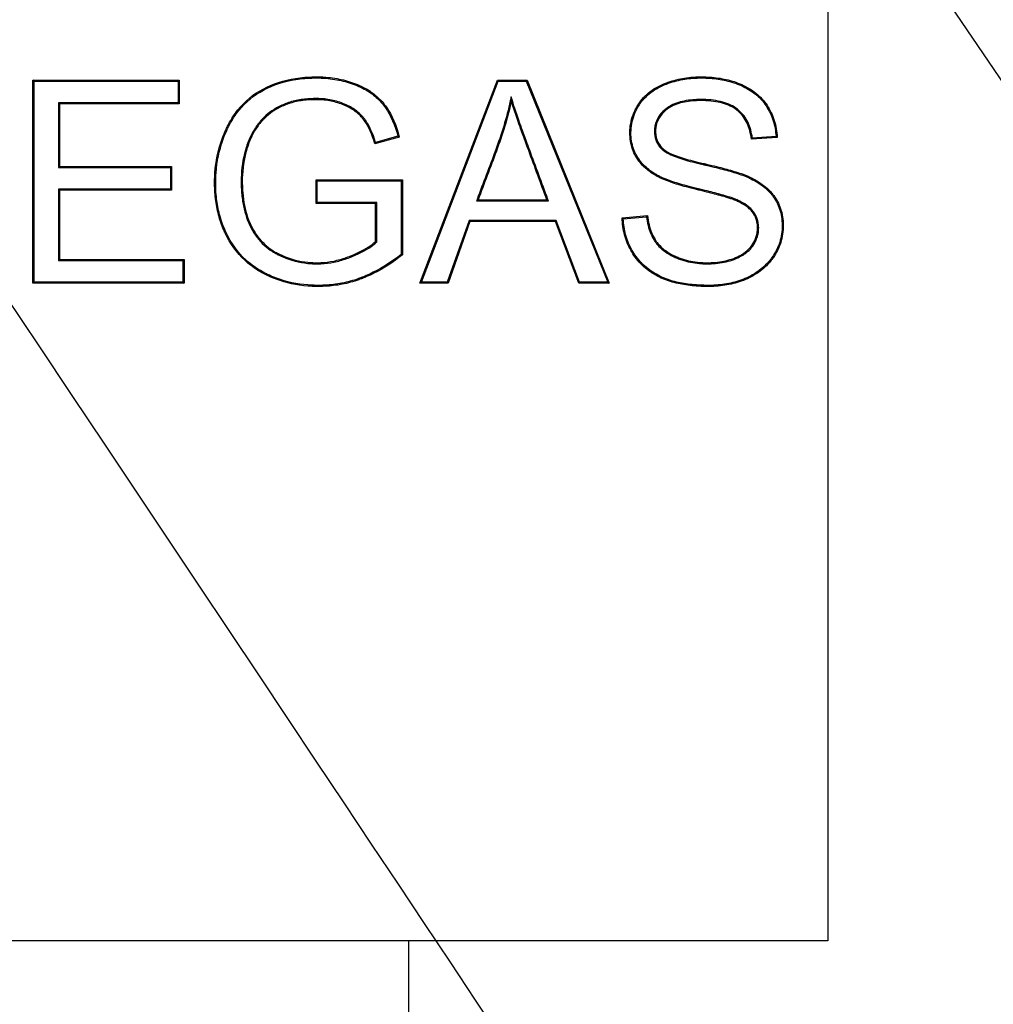
# Model space of a CAD drawing. Units: millimetres. Extents: x 0 to 291, y 0 to 204.
# Drawn here: x 112 to 121, y 73 to 81 of the extents above; entities that cross this region are included whole.
import ezdxf
from ezdxf.enums import TextEntityAlignment as Align

# ---------------------------------------------------------------- set-up
doc = ezdxf.new("R2010")
doc.units = ezdxf.units.MM
for name, color, linetype in [('C-42P', 7, 'Continuous'), ('DIBUJO', 7, 'Continuous'), ('Predeterminado', 7, 'Continuous')]:
    doc.layers.add(name, color=color, linetype=linetype)
doc.styles.add('SEACAD_Arial', font='arial.ttf')
doc.dimstyles.new('ISO', dxfattribs={"dimtxt": 3.125, "dimasz": 3.125, "dimexe": 1.5625, "dimexo": 0, "dimgap": 0.78125, "dimtad": 0, "dimlfac": 5.555556, "dimtxsty": 'SEACAD_Arial', "dimblk1": '_SE_FILLED', "dimblk2": '_SE_FILLED', "dimsah": 1, "dimcen": 1.5625, "dimadec": 1, "dimazin": 0, "dimtfac": 0.5, "dimtmove": 0, "dimatfit": 3, "dimfxl": 1, "dimarcsym": 0})

# ---------------------------------------------------------------- blocks, each defined once
blk = doc.blocks.new('SE1')
at = {"layer": 'C-42P', "color": 7, "linetype": 'Continuous'}
for p, q in [((119.232, 83.9502), (119.232, 73.1502)), ((112.419, 80.5287), (112.4095, 80.5381)), ((112.4095, 78.7961), (112.4095, 80.5381)), ((112.4095, 80.5381), (113.6656, 80.5381)), ((112.419, 78.8055), (112.419, 80.5287)), ((112.419, 80.5287), (113.6562, 80.5287)), ((113.6562, 80.5287), (113.6656, 80.5381)), ((113.6562, 80.5287), (113.6562, 80.3434)), ((113.6656, 80.5381), (113.6656, 80.334)), ((115.73, 78.7961), (116.3957, 80.5381)), ((115.7437, 78.8055), (116.4022, 80.5287)), ((116.4022, 80.5287), (116.3957, 80.5381)), ((116.3957, 80.5381), (116.6497, 80.5381)), ((116.4022, 80.5287), (116.6434, 80.5287)), ((116.6434, 80.5287), (116.6497, 80.5381)), ((116.6434, 80.5287), (117.3421, 78.8055)), ((116.6497, 80.5381), (117.356, 78.7961)), ((116.5137, 80.3961), (116.5152, 80.3583)), ((113.6562, 80.3434), (112.6286, 80.3434)), ((112.6286, 80.3434), (112.638, 80.334)), ((112.6286, 80.3434), (112.6286, 79.7887)), ((113.6656, 80.334), (112.638, 80.334)), ((112.638, 80.334), (112.638, 79.7982)), ((113.6562, 80.3434), (113.6656, 80.334)), ((115.5537, 80.0498), (115.3426, 79.993)), ((115.3491, 80.0045), (115.3426, 79.993)), ((115.5422, 80.0565), (115.3491, 80.0045)), ((115.5422, 80.0565), (115.5537, 80.0498)), ((118.7965, 80.0475), (118.575, 80.0313)), ((118.5833, 80.0413), (118.575, 80.0313)), ((118.7866, 80.0562), (118.5833, 80.0413)), ((118.7866, 80.0562), (118.7965, 80.0475)), ((112.6286, 79.7887), (112.638, 79.7982)), ((112.6286, 79.7887), (113.59, 79.7887)), ((112.638, 79.7982), (113.5995, 79.7982)), ((113.59, 79.7887), (113.5995, 79.7982)), ((113.59, 79.7887), (113.59, 79.6023)), ((113.5995, 79.7982), (113.5995, 79.5929)), ((114.8487, 79.6739), (114.8393, 79.6833)), ((114.8393, 79.4792), (114.8393, 79.6833)), ((114.8393, 79.6833), (115.5804, 79.6833)), ((114.8487, 79.4886), (114.8487, 79.6739)), ((114.8487, 79.6739), (115.571, 79.6739)), ((115.571, 79.6739), (115.5804, 79.6833)), ((115.571, 79.6739), (115.571, 79.0431)), ((115.5804, 79.6833), (115.5804, 79.0385)), ((113.59, 79.6023), (112.6286, 79.6023)), ((112.6286, 79.6023), (112.638, 79.5929)), ((112.6286, 79.6023), (112.6286, 78.9908)), ((113.5995, 79.5929), (112.638, 79.5929)), ((112.638, 79.5929), (112.638, 79.0002)), ((113.59, 79.6023), (113.5995, 79.5929)), ((114.8487, 79.4886), (114.8393, 79.4792)), ((115.3508, 79.4792), (114.8393, 79.4792)), ((115.3602, 79.4886), (114.8487, 79.4886)), ((115.3602, 79.4886), (115.3508, 79.4792)), ((115.3508, 79.1533), (115.3508, 79.4792)), ((115.3602, 79.1491), (115.3602, 79.4886)), ((116.2163, 79.5023), (116.2299, 79.5117)), ((116.2163, 79.5023), (116.8338, 79.5023)), ((116.2299, 79.5117), (116.8202, 79.5117)), ((116.8338, 79.5023), (116.8202, 79.5117)), ((116.1536, 79.3332), (115.9658, 78.8055)), ((116.1603, 79.3238), (115.9724, 78.7961)), ((116.901, 79.3332), (116.1536, 79.3332)), ((116.1536, 79.3332), (116.1603, 79.3238)), ((116.8944, 79.3238), (116.1603, 79.3238)), ((116.901, 79.3332), (116.8944, 79.3238)), ((117.0939, 78.7961), (116.8944, 79.3238)), ((117.1004, 78.8055), (116.901, 79.3332)), ((117.4662, 79.3563), (117.6831, 79.376)), ((117.476, 79.3477), (117.4662, 79.3563)), ((117.476, 79.3477), (117.6749, 79.3658)), ((117.6749, 79.3658), (117.6831, 79.376)), ((115.3602, 79.1491), (115.3508, 79.1533)), ((115.571, 79.0431), (115.5804, 79.0385)), ((112.6286, 78.9908), (112.638, 79.0002)), ((112.6286, 78.9908), (113.6967, 78.9908)), ((112.638, 79.0002), (113.7062, 79.0002)), ((113.6967, 78.9908), (113.7062, 79.0002)), ((113.6967, 78.9908), (113.6967, 78.8055)), ((113.7062, 79.0002), (113.7062, 78.7961)), ((112.419, 78.8055), (112.4095, 78.7961)), ((113.7062, 78.7961), (112.4095, 78.7961)), ((113.6967, 78.8055), (112.419, 78.8055)), ((113.6967, 78.8055), (113.7062, 78.7961)), ((115.7437, 78.8055), (115.73, 78.7961)), ((115.9724, 78.7961), (115.73, 78.7961)), ((115.9658, 78.8055), (115.7437, 78.8055)), ((115.9658, 78.8055), (115.9724, 78.7961)), ((117.1004, 78.8055), (117.0939, 78.7961)), ((117.356, 78.7961), (117.0939, 78.7961)), ((117.3421, 78.8055), (117.1004, 78.8055)), ((117.3421, 78.8055), (117.356, 78.7961)), ((119.232, 73.1502), (91.332, 73.1502)), ((115.632, 73.1502), (115.632, 64.1502))]:
    blk.add_line(p, q, dxfattribs=at)
for points, knots in [([(115.5804, 79.0385), (115.5002, 78.9747), (115.4183, 78.9224), (115.3142, 78.8704), (115.2933, 78.8607), (115.2618, 78.8471), (115.2513, 78.8428), (115.2382, 78.8375), (115.2355, 78.8365), (115.2303, 78.8344), (115.2273, 78.8333), (115.2185, 78.8299), (115.2126, 78.8277), (115.1594, 78.8087), (115.1115, 78.7956), (115.0146, 78.7768), (114.9656, 78.771), (114.8917, 78.7673), (114.8668, 78.7669), (114.8176, 78.7676), (114.7933, 78.7686), (114.6736, 78.7779), (114.5832, 78.7973), (114.4765, 78.8369), (114.4555, 78.8456), (114.4245, 78.8597), (114.4142, 78.8647), (114.3989, 78.8723), (114.3941, 78.8748), (114.3831, 78.8806), (114.3777, 78.8835), (114.3294, 78.9104), (114.2899, 78.9377), (114.1814, 79.0294), (114.1225, 79.1038), (114.074, 79.1958), (114.0714, 79.2008), (114.0663, 79.211), (114.0638, 79.2161), (114.0564, 79.2316), (114.0517, 79.242), (114.0381, 79.2735), (114.0298, 79.2948), (114.0074, 79.3599), (113.9956, 79.4047), (113.9782, 79.4972), (113.9726, 79.5449), (113.9687, 79.6185), (113.9681, 79.6436), (113.9685, 79.6938), (113.9695, 79.7187), (113.9785, 79.8417), (113.9983, 79.9361), (114.0386, 80.0493), (114.0474, 80.0717), (114.0618, 80.105), (114.0668, 80.116), (114.0772, 80.138), (114.0829, 80.1496), (114.1122, 80.2054), (114.1388, 80.2463), (114.2282, 80.3578), (114.3003, 80.4173), (114.469, 80.5072), (114.5625, 80.5377), (114.7147, 80.5618), (114.7675, 80.5662), (114.8358, 80.5672), (114.8496, 80.5672), (114.8768, 80.5666), (114.8903, 80.5661), (114.9302, 80.5638), (114.9562, 80.5613), (115.0324, 80.5508), (115.0809, 80.54), (115.1503, 80.5181), (115.173, 80.5098), (115.2166, 80.4915), (115.2374, 80.4816), (115.2963, 80.4496), (115.3313, 80.4252), (115.3777, 80.384), (115.3921, 80.3695), (115.419, 80.3389), (115.4314, 80.3229), (115.4906, 80.2372), (115.5275, 80.1519), (115.5537, 80.0498)], [0, 0, 0, 0, 0.0625, 0.0625, 0.078125, 0.078125, 0.085938, 0.085938, 0.087891, 0.087891, 0.089844, 0.089844, 0.09375, 0.09375, 0.125, 0.125, 0.15625, 0.15625, 0.171875, 0.171875, 0.1875, 0.1875, 0.25, 0.25, 0.265625, 0.265625, 0.273437, 0.273437, 0.277344, 0.277344, 0.28125, 0.28125, 0.3125, 0.3125, 0.375, 0.375, 0.378906, 0.378906, 0.382812, 0.382812, 0.390625, 0.390625, 0.40625, 0.40625, 0.4375, 0.4375, 0.46875, 0.46875, 0.484375, 0.484375, 0.5, 0.5, 0.5625, 0.5625, 0.578125, 0.578125, 0.585938, 0.585938, 0.59375, 0.59375, 0.625, 0.625, 0.6875, 0.6875, 0.75, 0.75, 0.78125, 0.78125, 0.789063, 0.789063, 0.796875, 0.796875, 0.8125, 0.8125, 0.84375, 0.84375, 0.859375, 0.859375, 0.875, 0.875, 0.90625, 0.90625, 0.921875, 0.921875, 0.9375, 0.9375, 1, 1, 1, 1]), ([(117.6831, 79.376), (117.6897, 79.3206), (117.7016, 79.2721), (117.7274, 79.2083), (117.7373, 79.1885), (117.7543, 79.161), (117.7603, 79.1522), (117.7737, 79.1349), (117.7809, 79.1264), (117.8045, 79.1016), (117.8225, 79.0861), (117.8627, 79.0577), (117.8848, 79.0449), (117.9198, 79.0279), (117.9318, 79.0225), (117.956, 79.0128), (117.9681, 79.0083), (118.0047, 78.9962), (118.0294, 78.9898), (118.0795, 78.9798), (118.1049, 78.9762), (118.1436, 78.9729), (118.1566, 78.9721), (118.1829, 78.9712), (118.1963, 78.9711), (118.2621, 78.9721), (118.311, 78.9775), (118.38, 78.9937), (118.4022, 79.0004), (118.4454, 79.017), (118.4658, 79.0264), (118.5224, 79.0586), (118.5545, 79.0851), (118.5919, 79.1366), (118.6033, 79.1563), (118.6203, 79.2004), (118.626, 79.2247), (118.6286, 79.2634), (118.6285, 79.2767), (118.6264, 79.3026), (118.6244, 79.3151), (118.6153, 79.3513), (118.6053, 79.3737), (118.5854, 79.4038), (118.578, 79.4133), (118.5616, 79.4311), (118.5526, 79.4394), (118.5238, 79.4626), (118.5024, 79.4757), (118.4704, 79.4922), (118.4598, 79.4971), (118.4446, 79.5038), (118.4396, 79.5059), (118.4323, 79.5088), (118.43, 79.5097), (118.4253, 79.5116), (118.423, 79.5124), (118.4116, 79.5167), (118.4012, 79.5203), (118.3797, 79.5272), (118.3685, 79.5306), (118.3461, 79.5373), (118.3349, 79.5405), (118.3128, 79.5466), (118.302, 79.5496), (118.2698, 79.5582), (118.249, 79.5637), (118.2049, 79.5749), (118.1814, 79.5807), (118.1457, 79.5895), (118.1382, 79.5913), (118.1264, 79.5941), (118.1223, 79.5951), (118.114, 79.5971), (118.1097, 79.5981), (118.0887, 79.6032), (118.0732, 79.607), (118.0297, 79.6182), (118.0045, 79.625), (117.9576, 79.6385), (117.936, 79.6451), (117.8942, 79.6586), (117.8739, 79.6657), (117.8341, 79.6808), (117.8144, 79.6889), (117.7863, 79.7023), (117.7774, 79.7069), (117.7595, 79.7167), (117.7506, 79.7218), (117.724, 79.7381), (117.7065, 79.75), (117.6562, 79.7892), (117.6255, 79.8202), (117.5881, 79.8751), (117.5771, 79.8947), (117.5585, 79.9357), (117.5508, 79.9573), (117.5394, 80.0027), (117.5355, 80.0265), (117.5318, 80.0762), (117.5319, 80.1025), (117.5388, 80.1791), (117.5524, 80.2287), (117.5801, 80.2874), (117.5862, 80.299), (117.5994, 80.3218), (117.6065, 80.3331), (117.6292, 80.3656), (117.646, 80.3855), (117.7007, 80.4396), (117.7433, 80.4684), (117.8122, 80.5022), (117.8362, 80.5119), (117.8835, 80.5286), (117.9071, 80.5357), (117.9781, 80.5535), (118.0254, 80.5609), (118.086, 80.5654), (118.0982, 80.5661), (118.1227, 80.567), (118.1352, 80.5671), (118.1724, 80.567), (118.1967, 80.5662), (118.2682, 80.5612), (118.3141, 80.5547), (118.3818, 80.5393), (118.4042, 80.5332), (118.4486, 80.5187), (118.4707, 80.5102), (118.536, 80.4811), (118.577, 80.4571), (118.6504, 80.3982), (118.6828, 80.3633), (118.7232, 80.3023), (118.7352, 80.2811), (118.7559, 80.2376), (118.7647, 80.2152), (118.7862, 80.1461), (118.7942, 80.0977), (118.7965, 80.0475)], [0, 0, 0, 0, 0.03125, 0.03125, 0.046875, 0.046875, 0.054688, 0.054688, 0.0625, 0.0625, 0.078125, 0.078125, 0.09375, 0.09375, 0.101562, 0.101562, 0.109375, 0.109375, 0.125, 0.125, 0.140625, 0.140625, 0.148438, 0.148438, 0.15625, 0.15625, 0.1875, 0.1875, 0.203125, 0.203125, 0.21875, 0.21875, 0.25, 0.25, 0.265625, 0.265625, 0.28125, 0.28125, 0.289062, 0.289062, 0.296875, 0.296875, 0.3125, 0.3125, 0.320312, 0.320312, 0.328125, 0.328125, 0.34375, 0.34375, 0.351562, 0.351562, 0.355469, 0.355469, 0.357422, 0.357422, 0.359375, 0.359375, 0.367188, 0.367188, 0.375, 0.375, 0.382812, 0.382812, 0.390625, 0.390625, 0.40625, 0.40625, 0.421875, 0.421875, 0.425781, 0.425781, 0.427734, 0.427734, 0.429688, 0.429688, 0.4375, 0.4375, 0.453125, 0.453125, 0.46875, 0.46875, 0.484375, 0.484375, 0.5, 0.5, 0.507812, 0.507812, 0.515625, 0.515625, 0.53125, 0.53125, 0.5625, 0.5625, 0.578125, 0.578125, 0.59375, 0.59375, 0.609375, 0.609375, 0.625, 0.625, 0.65625, 0.65625, 0.664062, 0.664062, 0.671875, 0.671875, 0.6875, 0.6875, 0.71875, 0.71875, 0.734375, 0.734375, 0.75, 0.75, 0.78125, 0.78125, 0.789062, 0.789062, 0.796875, 0.796875, 0.8125, 0.8125, 0.84375, 0.84375, 0.859375, 0.859375, 0.875, 0.875, 0.90625, 0.90625, 0.9375, 0.9375, 0.953125, 0.953125, 0.96875, 0.96875, 1, 1, 1, 1]), ([(115.571, 79.0431), (115.4924, 78.9809), (115.4122, 78.9299), (115.3101, 78.8789), (115.2894, 78.8693), (115.2582, 78.8558), (115.2477, 78.8515), (115.2347, 78.8463), (115.2321, 78.8452), (115.2268, 78.8432), (115.2239, 78.8421), (115.2152, 78.8387), (115.2094, 78.8366), (115.1567, 78.8177), (115.1092, 78.8048), (115.0132, 78.7862), (114.9647, 78.7804), (114.8914, 78.7767), (114.8667, 78.7763), (114.8179, 78.777), (114.7938, 78.7781), (114.6751, 78.7872), (114.5856, 78.8064), (114.48, 78.8456), (114.4592, 78.8542), (114.4285, 78.8683), (114.4184, 78.8731), (114.4032, 78.8807), (114.3984, 78.8832), (114.3876, 78.8889), (114.3822, 78.8918), (114.3345, 78.9183), (114.2955, 78.9453), (114.1884, 79.0358), (114.1303, 79.1092), (114.0823, 79.2001), (114.0798, 79.2051), (114.0747, 79.2152), (114.0723, 79.2203), (114.0649, 79.2356), (114.0603, 79.2459), (114.0468, 79.277), (114.0386, 79.2981), (114.0165, 79.3625), (114.0048, 79.4069), (113.9876, 79.4985), (113.982, 79.5458), (113.9781, 79.6189), (113.9776, 79.6437), (113.978, 79.6935), (113.9789, 79.7182), (113.9878, 79.8402), (114.0075, 79.9337), (114.0474, 80.046), (114.0561, 80.0682), (114.0704, 80.1012), (114.0753, 80.1121), (114.0856, 80.1339), (114.0913, 80.1454), (114.1203, 80.2005), (114.1466, 80.2409), (114.2347, 80.3509), (114.3057, 80.4095), (114.4725, 80.4984), (114.5649, 80.5285), (114.7157, 80.5524), (114.7681, 80.5567), (114.8358, 80.5577), (114.8496, 80.5577), (114.8765, 80.5572), (114.8898, 80.5567), (114.9294, 80.5544), (114.9551, 80.5519), (115.0306, 80.5416), (115.0786, 80.5308), (115.1472, 80.5092), (115.1696, 80.501), (115.2127, 80.4829), (115.2331, 80.4732), (115.2912, 80.4417), (115.3256, 80.4177), (115.3712, 80.3772), (115.3853, 80.363), (115.4117, 80.333), (115.4239, 80.3173), (115.4807, 80.235), (115.5164, 80.1537), (115.5422, 80.0565)], [0, 0, 0, 0, 0.061743, 0.061743, 0.077412, 0.077412, 0.085247, 0.085247, 0.087205, 0.087205, 0.089164, 0.089164, 0.093081, 0.093081, 0.124419, 0.124419, 0.155756, 0.155756, 0.171425, 0.171425, 0.187094, 0.187094, 0.249769, 0.249769, 0.265438, 0.265438, 0.273272, 0.273272, 0.277189, 0.277189, 0.281107, 0.281107, 0.312444, 0.312444, 0.375119, 0.375119, 0.379037, 0.379037, 0.382954, 0.382954, 0.390788, 0.390788, 0.406457, 0.406457, 0.437795, 0.437795, 0.469132, 0.469132, 0.484801, 0.484801, 0.50047, 0.50047, 0.563145, 0.563145, 0.578814, 0.578814, 0.586648, 0.586648, 0.594482, 0.594482, 0.62582, 0.62582, 0.688495, 0.688495, 0.75117, 0.75117, 0.782508, 0.782508, 0.790342, 0.790342, 0.798177, 0.798177, 0.813846, 0.813846, 0.845183, 0.845183, 0.860852, 0.860852, 0.876521, 0.876521, 0.907858, 0.907858, 0.923527, 0.923527, 0.939196, 0.939196, 1, 1, 1, 1]), ([(117.6749, 79.3658), (117.6817, 79.3135), (117.6934, 79.2671), (117.7188, 79.2043), (117.729, 79.184), (117.7465, 79.1558), (117.7526, 79.1468), (117.7664, 79.1289), (117.7739, 79.1201), (117.7981, 79.0947), (117.8166, 79.0787), (117.8577, 79.0497), (117.8803, 79.0366), (117.9159, 79.0193), (117.9281, 79.0139), (117.9526, 79.0039), (117.965, 78.9994), (118.0022, 78.9871), (118.0272, 78.9806), (118.078, 78.9705), (118.1037, 78.9669), (118.143, 78.9635), (118.1561, 78.9627), (118.1827, 78.9618), (118.1963, 78.9617), (118.2628, 78.9627), (118.3124, 78.9682), (118.3825, 78.9846), (118.4052, 78.9915), (118.4492, 79.0083), (118.47, 79.018), (118.528, 79.0509), (118.5612, 79.0783), (118.6, 79.1316), (118.6117, 79.1521), (118.6294, 79.1978), (118.6353, 79.2231), (118.6381, 79.2632), (118.638, 79.277), (118.6358, 79.3038), (118.6336, 79.3168), (118.6242, 79.3546), (118.6137, 79.378), (118.593, 79.4094), (118.5853, 79.4193), (118.5682, 79.4379), (118.5588, 79.4465), (118.5291, 79.4705), (118.5071, 79.4839), (118.4745, 79.5007), (118.4638, 79.5057), (118.4483, 79.5125), (118.4432, 79.5146), (118.4358, 79.5175), (118.4334, 79.5185), (118.4287, 79.5203), (118.4264, 79.5212), (118.4147, 79.5256), (118.4042, 79.5292), (118.3825, 79.5362), (118.3712, 79.5397), (118.3487, 79.5463), (118.3375, 79.5495), (118.3153, 79.5557), (118.3045, 79.5587), (118.2722, 79.5674), (118.2514, 79.5728), (118.2072, 79.584), (118.1837, 79.5899), (118.1479, 79.5986), (118.1404, 79.6004), (118.1286, 79.6033), (118.1245, 79.6043), (118.1162, 79.6063), (118.1119, 79.6073), (118.091, 79.6123), (118.0755, 79.6162), (118.0321, 79.6273), (118.007, 79.6341), (117.9603, 79.6475), (117.9388, 79.6541), (117.8972, 79.6676), (117.8771, 79.6745), (117.8376, 79.6895), (117.8181, 79.6976), (117.7905, 79.7107), (117.7818, 79.7152), (117.7642, 79.7249), (117.7554, 79.7299), (117.7292, 79.7459), (117.712, 79.7576), (117.6626, 79.7962), (117.6326, 79.8264), (117.5962, 79.8799), (117.5855, 79.899), (117.5673, 79.9391), (117.5598, 79.9602), (117.5487, 80.0045), (117.5449, 80.0277), (117.5412, 80.0764), (117.5413, 80.1022), (117.5481, 80.1772), (117.5614, 80.2257), (117.5885, 80.2832), (117.5945, 80.2945), (117.6074, 80.3169), (117.6144, 80.328), (117.6366, 80.3598), (117.653, 80.3792), (117.7066, 80.4321), (117.7482, 80.4603), (117.816, 80.4935), (117.8396, 80.5031), (117.8864, 80.5197), (117.9097, 80.5267), (117.9798, 80.5442), (118.0266, 80.5516), (118.0866, 80.556), (118.0986, 80.5567), (118.1229, 80.5575), (118.1352, 80.5577), (118.1721, 80.5576), (118.1963, 80.5567), (118.2671, 80.5518), (118.3125, 80.5454), (118.3795, 80.5302), (118.4016, 80.5242), (118.4454, 80.5098), (118.4672, 80.5015), (118.5315, 80.4727), (118.5718, 80.4492), (118.6438, 80.3915), (118.6755, 80.3573), (118.7151, 80.2975), (118.7269, 80.2767), (118.7472, 80.234), (118.7558, 80.212), (118.7761, 80.147), (118.7838, 80.1024), (118.7866, 80.0562)], [0, 0, 0, 0, 0.029655, 0.029655, 0.045337, 0.045337, 0.053178, 0.053178, 0.061019, 0.061019, 0.076701, 0.076701, 0.092383, 0.092383, 0.100224, 0.100224, 0.108065, 0.108065, 0.123747, 0.123747, 0.139429, 0.139429, 0.14727, 0.14727, 0.155111, 0.155111, 0.186475, 0.186475, 0.202157, 0.202157, 0.217839, 0.217839, 0.249203, 0.249203, 0.264885, 0.264885, 0.280567, 0.280567, 0.288408, 0.288408, 0.296249, 0.296249, 0.311931, 0.311931, 0.319772, 0.319772, 0.327613, 0.327613, 0.343295, 0.343295, 0.351136, 0.351136, 0.355057, 0.355057, 0.357017, 0.357017, 0.358977, 0.358977, 0.366818, 0.366818, 0.374659, 0.374659, 0.3825, 0.3825, 0.390341, 0.390341, 0.406023, 0.406023, 0.421705, 0.421705, 0.425626, 0.425626, 0.427586, 0.427586, 0.429546, 0.429546, 0.437387, 0.437387, 0.453069, 0.453069, 0.468751, 0.468751, 0.484433, 0.484433, 0.500115, 0.500115, 0.507956, 0.507956, 0.515797, 0.515797, 0.531479, 0.531479, 0.562843, 0.562843, 0.578525, 0.578525, 0.594207, 0.594207, 0.609889, 0.609889, 0.625571, 0.625571, 0.656935, 0.656935, 0.664776, 0.664776, 0.672617, 0.672617, 0.688299, 0.688299, 0.719664, 0.719664, 0.735346, 0.735346, 0.751028, 0.751028, 0.782392, 0.782392, 0.790233, 0.790233, 0.798074, 0.798074, 0.813756, 0.813756, 0.84512, 0.84512, 0.860802, 0.860802, 0.876484, 0.876484, 0.907848, 0.907848, 0.939212, 0.939212, 0.954894, 0.954894, 0.970576, 0.970576, 1, 1, 1, 1]), ([(116.5137, 80.3961), (116.5111, 80.3842), (116.5085, 80.3723), (116.506, 80.3603), (116.4904, 80.2877), (116.4715, 80.216), (116.4283, 80.0739), (116.4036, 80.0035), (116.3275, 79.7936), (116.273, 79.6548), (116.2211, 79.515), (116.2195, 79.5107), (116.2179, 79.5065), (116.2163, 79.5023)], [0, 0, 0, 0, 0.038928, 0.038928, 0.038928, 0.275609, 0.275609, 0.51229, 0.51229, 0.985652, 0.985652, 0.985652, 1, 1, 1, 1]), ([(116.8338, 79.5023), (116.8322, 79.5065), (116.8306, 79.5107), (116.8291, 79.515), (116.777, 79.6556), (116.7249, 79.7963), (116.6663, 79.9546), (116.6598, 79.9722), (116.6525, 79.9919), (116.6517, 79.9941), (116.6501, 79.9985), (116.649, 80.0015), (116.646, 80.0095), (116.644, 80.0148), (116.6382, 80.0306), (116.6344, 80.041), (116.6156, 80.0923), (116.6016, 80.131), (116.5627, 80.2407), (116.5411, 80.3051), (116.5242, 80.3611), (116.5207, 80.3728), (116.5172, 80.3844), (116.5137, 80.3961)], [0, 0, 0, 0, 0.014098, 0.014098, 0.014098, 0.482574, 0.482574, 0.541134, 0.541134, 0.548454, 0.548454, 0.555774, 0.555774, 0.570414, 0.570414, 0.599694, 0.599694, 0.716813, 0.716813, 0.951051, 0.951051, 0.951051, 1, 1, 1, 1]), ([(115.3491, 80.0045), (115.3262, 80.0822), (115.2978, 80.145), (115.2593, 80.2001), (115.2549, 80.206), (115.245, 80.2184), (115.2399, 80.2244), (115.2236, 80.2422), (115.2117, 80.2536), (115.1731, 80.2858), (115.1433, 80.305), (115.0928, 80.3296), (115.0748, 80.3371), (115.0383, 80.3504), (115.0195, 80.3562), (114.9619, 80.3708), (114.9216, 80.377), (114.8587, 80.3806), (114.837, 80.3807), (114.7951, 80.3797), (114.7747, 80.3786), (114.7152, 80.3731), (114.6777, 80.3667), (114.6251, 80.3532), (114.6081, 80.3481), (114.5754, 80.3364), (114.5596, 80.3298), (114.5143, 80.3089), (114.4865, 80.2933), (114.4356, 80.2587), (114.4125, 80.2398), (114.3865, 80.2142), (114.3814, 80.209), (114.3759, 80.203), (114.3753, 80.2023), (114.374, 80.201), (114.3732, 80.2001), (114.3709, 80.1975), (114.3694, 80.1958), (114.3649, 80.1907), (114.3619, 80.1872), (114.3472, 80.1699), (114.3362, 80.1556), (114.3053, 80.1117), (114.2876, 80.0808), (114.271, 80.0445), (114.2692, 80.0405), (114.2657, 80.0323), (114.2641, 80.0284), (114.2585, 80.0145), (114.2549, 80.0051), (114.2446, 79.9769), (114.2384, 79.9578), (114.2107, 79.8614), (114.1988, 79.7805), (114.1964, 79.6749), (114.1966, 79.6535), (114.1978, 79.6122), (114.1989, 79.592), (114.2036, 79.5329), (114.2088, 79.4953), (114.23, 79.3884), (114.2522, 79.3245), (114.3121, 79.2117), (114.3493, 79.1627), (114.4157, 79.1014), (114.4396, 79.083), (114.478, 79.0586), (114.4912, 79.0509), (114.5066, 79.043), (114.5083, 79.0421), (114.5117, 79.0404), (114.5134, 79.0395), (114.5197, 79.0364), (114.524, 79.0344), (114.5367, 79.0284), (114.5452, 79.0246), (114.6225, 78.9917), (114.694, 78.9731), (114.7866, 78.9637), (114.8053, 78.9625), (114.843, 78.9616), (114.862, 78.9618), (114.9185, 78.9645), (114.9556, 78.9691), (115.0293, 78.9839), (115.0658, 78.9939), (115.1201, 79.0131), (115.1384, 79.0203), (115.1733, 79.0349), (115.19, 79.0424), (115.2692, 79.0802), (115.3196, 79.1124), (115.3571, 79.1463), (115.3581, 79.1473), (115.3592, 79.1482), (115.3602, 79.1491)], [0, 0, 0, 0, 0.060246, 0.060246, 0.068063, 0.068063, 0.07588, 0.07588, 0.091514, 0.091514, 0.122781, 0.122781, 0.138415, 0.138415, 0.154049, 0.154049, 0.185317, 0.185317, 0.20095, 0.20095, 0.216584, 0.216584, 0.247852, 0.247852, 0.263486, 0.263486, 0.27912, 0.27912, 0.310387, 0.310387, 0.341655, 0.341655, 0.349472, 0.349472, 0.350449, 0.350449, 0.351426, 0.351426, 0.35338, 0.35338, 0.357289, 0.357289, 0.372923, 0.372923, 0.40419, 0.40419, 0.408099, 0.408099, 0.412007, 0.412007, 0.419824, 0.419824, 0.435458, 0.435458, 0.497993, 0.497993, 0.513627, 0.513627, 0.529261, 0.529261, 0.560529, 0.560529, 0.623064, 0.623064, 0.685599, 0.685599, 0.716867, 0.716867, 0.732501, 0.732501, 0.734455, 0.734455, 0.736409, 0.736409, 0.740318, 0.740318, 0.748134, 0.748134, 0.81067, 0.81067, 0.826304, 0.826304, 0.841937, 0.841937, 0.873205, 0.873205, 0.904473, 0.904473, 0.920107, 0.920107, 0.93574, 0.93574, 0.998276, 0.998276, 0.998276, 1, 1, 1, 1]), ([(115.3426, 79.993), (115.3195, 80.0741), (115.2906, 80.1389), (115.2516, 80.1945), (115.2473, 80.2003), (115.2378, 80.2123), (115.2328, 80.2182), (115.2169, 80.2355), (115.2054, 80.2466), (115.1676, 80.2781), (115.1385, 80.2968), (115.089, 80.3209), (115.0713, 80.3283), (115.0354, 80.3414), (115.0169, 80.3471), (114.9602, 80.3615), (114.9205, 80.3677), (114.8585, 80.3712), (114.8371, 80.3713), (114.7955, 80.3703), (114.7754, 80.3692), (114.7165, 80.3637), (114.6795, 80.3575), (114.6277, 80.3442), (114.611, 80.3391), (114.5788, 80.3276), (114.5633, 80.3212), (114.5187, 80.3006), (114.4913, 80.2852), (114.4413, 80.2512), (114.4187, 80.2327), (114.3932, 80.2076), (114.3882, 80.2024), (114.3828, 80.1966), (114.3822, 80.1959), (114.381, 80.1946), (114.3802, 80.1937), (114.3779, 80.1912), (114.3764, 80.1895), (114.372, 80.1845), (114.369, 80.1811), (114.3546, 80.164), (114.3437, 80.15), (114.3133, 80.1067), (114.2959, 80.0764), (114.2796, 80.0407), (114.2779, 80.0367), (114.2744, 80.0287), (114.2728, 80.0248), (114.2673, 80.011), (114.2637, 80.0018), (114.2536, 79.9739), (114.2474, 79.955), (114.22, 79.8596), (114.2082, 79.7795), (114.2058, 79.6749), (114.206, 79.6536), (114.2072, 79.6126), (114.2083, 79.5926), (114.213, 79.534), (114.2181, 79.4968), (114.2391, 79.391), (114.261, 79.328), (114.3199, 79.2169), (114.3565, 79.1688), (114.4216, 79.1087), (114.4451, 79.0906), (114.4828, 79.0667), (114.4958, 79.0592), (114.5109, 79.0514), (114.5126, 79.0505), (114.516, 79.0488), (114.5176, 79.048), (114.5238, 79.0449), (114.528, 79.0429), (114.5406, 79.037), (114.549, 79.0332), (114.6253, 79.0007), (114.6959, 78.9824), (114.7874, 78.9731), (114.8058, 78.972), (114.843, 78.971), (114.8618, 78.9712), (114.9175, 78.9739), (114.9542, 78.9785), (115.027, 78.993), (115.063, 79.003), (115.1168, 79.0219), (115.1349, 79.029), (115.1696, 79.0435), (115.1861, 79.0509), (115.2645, 79.0884), (115.3142, 79.1202), (115.3508, 79.1533)], [0, 0, 0, 0, 0.0625, 0.0625, 0.070312, 0.070312, 0.078125, 0.078125, 0.09375, 0.09375, 0.125, 0.125, 0.140625, 0.140625, 0.15625, 0.15625, 0.1875, 0.1875, 0.203125, 0.203125, 0.21875, 0.21875, 0.25, 0.25, 0.265625, 0.265625, 0.28125, 0.28125, 0.3125, 0.3125, 0.34375, 0.34375, 0.351563, 0.351563, 0.352539, 0.352539, 0.353516, 0.353516, 0.355469, 0.355469, 0.359375, 0.359375, 0.375, 0.375, 0.40625, 0.40625, 0.410156, 0.410156, 0.414063, 0.414063, 0.421875, 0.421875, 0.4375, 0.4375, 0.5, 0.5, 0.515625, 0.515625, 0.53125, 0.53125, 0.5625, 0.5625, 0.625, 0.625, 0.6875, 0.6875, 0.71875, 0.71875, 0.734375, 0.734375, 0.736328, 0.736328, 0.738281, 0.738281, 0.742187, 0.742187, 0.75, 0.75, 0.8125, 0.8125, 0.828125, 0.828125, 0.84375, 0.84375, 0.875, 0.875, 0.90625, 0.90625, 0.921875, 0.921875, 0.9375, 0.9375, 1, 1, 1, 1]), ([(116.5152, 80.3583), (116.4996, 80.2854), (116.4806, 80.2135), (116.4372, 80.0709), (116.4125, 80.0004), (116.3363, 79.7902), (116.2818, 79.6514), (116.2299, 79.5117)], [0, 0, 0, 0, 0.25, 0.25, 0.5, 0.5, 1, 1, 1, 1]), ([(116.8202, 79.5117), (116.7681, 79.6524), (116.7161, 79.793), (116.6575, 79.9513), (116.651, 79.9689), (116.6437, 79.9887), (116.6428, 79.9909), (116.6412, 79.9953), (116.6401, 79.9982), (116.6372, 80.0062), (116.6352, 80.0115), (116.6294, 80.0273), (116.6255, 80.0377), (116.6067, 80.089), (116.5927, 80.1278), (116.5538, 80.2377), (116.5321, 80.3022), (116.5152, 80.3583)], [0, 0, 0, 0, 0.5, 0.5, 0.5625, 0.5625, 0.570313, 0.570313, 0.578125, 0.578125, 0.59375, 0.59375, 0.625, 0.625, 0.75, 0.75, 1, 1, 1, 1]), ([(118.575, 80.0313), (118.5694, 80.0836), (118.5572, 80.1298), (118.5195, 80.21), (118.4941, 80.2439), (118.4463, 80.2855), (118.4287, 80.2978), (118.3896, 80.3192), (118.3682, 80.3283), (118.2984, 80.3508), (118.2446, 80.3595), (118.176, 80.3625), (118.1682, 80.3627), (118.1525, 80.363), (118.1445, 80.363), (118.1216, 80.3629), (118.1072, 80.3625), (118.0659, 80.3602), (118.0411, 80.3574), (117.9943, 80.3496), (117.9724, 80.3445), (117.9302, 80.3314), (117.91, 80.3234), (117.8809, 80.308), (117.8714, 80.3023), (117.853, 80.2896), (117.8441, 80.2826), (117.8175, 80.259), (117.8004, 80.2402), (117.7728, 80.1969), (117.7625, 80.1724), (117.7545, 80.1328), (117.753, 80.1191), (117.7526, 80.0983), (117.7528, 80.0913), (117.7536, 80.0778), (117.7544, 80.0713), (117.7592, 80.0395), (117.7672, 80.0172), (117.7886, 79.9795), (117.8016, 79.964), (117.8159, 79.9503), (117.8175, 79.9488), (117.8207, 79.946), (117.8222, 79.9446), (117.8272, 79.9405), (117.8308, 79.9378), (117.8421, 79.9299), (117.8504, 79.9249), (117.8767, 79.9107), (117.8961, 79.9021), (117.9368, 79.8861), (117.958, 79.8787), (118.0027, 79.8645), (118.0263, 79.8576), (118.0778, 79.8436), (118.1058, 79.8366), (118.1462, 79.8272), (118.1546, 79.8252), (118.1676, 79.8223), (118.172, 79.8213), (118.1805, 79.8194), (118.1847, 79.8185), (118.2053, 79.8138), (118.2206, 79.8102), (118.2639, 79.8), (118.2893, 79.7936), (118.3369, 79.7814), (118.3589, 79.7755), (118.4017, 79.7635), (118.4225, 79.7574), (118.4636, 79.7445), (118.484, 79.7377), (118.5138, 79.7268), (118.5236, 79.7231), (118.5378, 79.7173), (118.5424, 79.7153), (118.5515, 79.7113), (118.5559, 79.7093), (118.5793, 79.6985), (118.6002, 79.6878), (118.6426, 79.6627), (118.664, 79.6483), (118.7042, 79.6167), (118.723, 79.5994), (118.7478, 79.5724), (118.7556, 79.5633), (118.7699, 79.5448), (118.7764, 79.5357), (118.7948, 79.5075), (118.8054, 79.4876), (118.8323, 79.4249), (118.8433, 79.3789), (118.8481, 79.3171), (118.8486, 79.3045), (118.8488, 79.279), (118.8484, 79.2663), (118.8458, 79.2286), (118.8422, 79.2041), (118.8257, 79.1324), (118.8071, 79.0872), (118.7757, 79.0346), (118.769, 79.0242), (118.755, 79.0041), (118.7477, 78.9944), (118.725, 78.9665), (118.7088, 78.9492), (118.6567, 78.901), (118.6175, 78.8738), (118.5524, 78.8391), (118.5294, 78.8285), (118.4833, 78.8102), (118.46, 78.8025), (118.3891, 78.783), (118.3408, 78.7749), (118.266, 78.7685), (118.2407, 78.7673), (118.202, 78.767), (118.1892, 78.7671), (118.1638, 78.7676), (118.1513, 78.768), (118.0895, 78.7707), (118.0423, 78.7753), (117.9512, 78.7904), (117.9072, 78.8008), (117.854, 78.8188), (117.8435, 78.8226), (117.8226, 78.8309), (117.8123, 78.8352), (117.7812, 78.8494), (117.7602, 78.8602), (117.7192, 78.8847), (117.699, 78.8983), (117.6606, 78.9285), (117.6424, 78.945), (117.6083, 78.9802), (117.5925, 78.999), (117.5639, 79.0382), (117.5511, 79.0585), (117.5166, 79.1209), (117.4991, 79.1647), (117.4746, 79.2568), (117.4677, 79.3052), (117.4662, 79.3563)], [0, 0, 0, 0, 0.03125, 0.03125, 0.0625, 0.0625, 0.078125, 0.078125, 0.09375, 0.09375, 0.125, 0.125, 0.128906, 0.128906, 0.132812, 0.132812, 0.140625, 0.140625, 0.15625, 0.15625, 0.171875, 0.171875, 0.1875, 0.1875, 0.195312, 0.195312, 0.203125, 0.203125, 0.21875, 0.21875, 0.234375, 0.234375, 0.242188, 0.242188, 0.246094, 0.246094, 0.25, 0.25, 0.265625, 0.265625, 0.28125, 0.28125, 0.283203, 0.283203, 0.285156, 0.285156, 0.289062, 0.289062, 0.296875, 0.296875, 0.3125, 0.3125, 0.328125, 0.328125, 0.34375, 0.34375, 0.359375, 0.359375, 0.363281, 0.363281, 0.365234, 0.365234, 0.367188, 0.367188, 0.375, 0.375, 0.390625, 0.390625, 0.40625, 0.40625, 0.421875, 0.421875, 0.4375, 0.4375, 0.445312, 0.445312, 0.449219, 0.449219, 0.453125, 0.453125, 0.46875, 0.46875, 0.484375, 0.484375, 0.5, 0.5, 0.507812, 0.507812, 0.515625, 0.515625, 0.53125, 0.53125, 0.5625, 0.5625, 0.570312, 0.570312, 0.578125, 0.578125, 0.59375, 0.59375, 0.625, 0.625, 0.632812, 0.632812, 0.640625, 0.640625, 0.65625, 0.65625, 0.6875, 0.6875, 0.703125, 0.703125, 0.71875, 0.71875, 0.75, 0.75, 0.765625, 0.765625, 0.773438, 0.773438, 0.78125, 0.78125, 0.8125, 0.8125, 0.84375, 0.84375, 0.851562, 0.851562, 0.859375, 0.859375, 0.875, 0.875, 0.890625, 0.890625, 0.90625, 0.90625, 0.921875, 0.921875, 0.9375, 0.9375, 0.96875, 0.96875, 1, 1, 1, 1]), ([(118.5833, 80.0413), (118.5773, 80.0908), (118.5651, 80.1351), (118.5275, 80.2151), (118.5013, 80.2502), (118.452, 80.2931), (118.4338, 80.3058), (118.3935, 80.3278), (118.3716, 80.3371), (118.3003, 80.3601), (118.2456, 80.3689), (118.1763, 80.3719), (118.1685, 80.3722), (118.1526, 80.3724), (118.1446, 80.3725), (118.1214, 80.3723), (118.1068, 80.3719), (118.0651, 80.3696), (118.0399, 80.3668), (117.9923, 80.3588), (117.97, 80.3537), (117.927, 80.3403), (117.9063, 80.332), (117.8762, 80.3162), (117.8664, 80.3103), (117.8473, 80.2972), (117.8382, 80.2899), (117.8108, 80.2656), (117.793, 80.2461), (117.7643, 80.201), (117.7535, 80.1754), (117.7451, 80.1341), (117.7436, 80.1199), (117.7432, 80.0982), (117.7434, 80.0909), (117.7443, 80.0769), (117.745, 80.0701), (117.75, 80.037), (117.7585, 80.0135), (117.7809, 79.9739), (117.7946, 79.9578), (117.8095, 79.9434), (117.8111, 79.9419), (117.8144, 79.9389), (117.8161, 79.9374), (117.8215, 79.933), (117.8252, 79.9302), (117.8371, 79.9219), (117.8456, 79.9168), (117.8727, 79.9021), (117.8924, 79.8934), (117.9336, 79.8772), (117.955, 79.8698), (118, 79.8554), (118.0237, 79.8485), (118.0755, 79.8345), (118.1036, 79.8274), (118.1441, 79.818), (118.1525, 79.8161), (118.1655, 79.8131), (118.1699, 79.8121), (118.1784, 79.8102), (118.1826, 79.8093), (118.2031, 79.8046), (118.2184, 79.8011), (118.2617, 79.7908), (118.287, 79.7845), (118.3345, 79.7723), (118.3564, 79.7664), (118.399, 79.7544), (118.4198, 79.7483), (118.4607, 79.7355), (118.481, 79.7288), (118.5105, 79.718), (118.5201, 79.7143), (118.5341, 79.7086), (118.5387, 79.7066), (118.5476, 79.7027), (118.552, 79.7007), (118.5751, 79.69), (118.5958, 79.6795), (118.6375, 79.6548), (118.6586, 79.6406), (118.698, 79.6096), (118.7164, 79.5926), (118.7407, 79.5663), (118.7483, 79.5573), (118.7623, 79.5393), (118.7687, 79.5303), (118.7866, 79.5028), (118.797, 79.4834), (118.8232, 79.4222), (118.8339, 79.3772), (118.8387, 79.3166), (118.8392, 79.3042), (118.8393, 79.2792), (118.839, 79.2667), (118.8365, 79.2298), (118.8329, 79.2057), (118.8168, 79.1355), (118.7985, 79.0913), (118.7677, 79.0396), (118.7611, 79.0294), (118.7474, 79.0097), (118.7403, 79.0002), (118.718, 78.9728), (118.7021, 78.9558), (118.6509, 78.9085), (118.6125, 78.8818), (118.5483, 78.8476), (118.5256, 78.8371), (118.4802, 78.8191), (118.4572, 78.8115), (118.3873, 78.7923), (118.3395, 78.7842), (118.2655, 78.7779), (118.2404, 78.7767), (118.2021, 78.7765), (118.1893, 78.7766), (118.1641, 78.7771), (118.1516, 78.7774), (118.0902, 78.7801), (118.0434, 78.7847), (117.9532, 78.7996), (117.9096, 78.8099), (117.8572, 78.8277), (117.8468, 78.8315), (117.8262, 78.8396), (117.816, 78.8439), (117.7854, 78.8578), (117.7647, 78.8685), (117.7243, 78.8926), (117.7045, 78.906), (117.6668, 78.9356), (117.6488, 78.9518), (117.6154, 78.9864), (117.5999, 79.0049), (117.5718, 79.0434), (117.5591, 79.0634), (117.5252, 79.1248), (117.508, 79.1678), (117.4846, 79.2558), (117.478, 79.3006), (117.476, 79.3477)], [0, 0, 0, 0, 0.029569, 0.029569, 0.060933, 0.060933, 0.076615, 0.076615, 0.092297, 0.092297, 0.12366, 0.12366, 0.127581, 0.127581, 0.131501, 0.131501, 0.139342, 0.139342, 0.155024, 0.155024, 0.170706, 0.170706, 0.186388, 0.186388, 0.194229, 0.194229, 0.20207, 0.20207, 0.217751, 0.217751, 0.233433, 0.233433, 0.241274, 0.241274, 0.245195, 0.245195, 0.249115, 0.249115, 0.264797, 0.264797, 0.280479, 0.280479, 0.282439, 0.282439, 0.284399, 0.284399, 0.28832, 0.28832, 0.296161, 0.296161, 0.311843, 0.311843, 0.327524, 0.327524, 0.343206, 0.343206, 0.358888, 0.358888, 0.362809, 0.362809, 0.364769, 0.364769, 0.366729, 0.366729, 0.37457, 0.37457, 0.390252, 0.390252, 0.405934, 0.405934, 0.421616, 0.421616, 0.437297, 0.437297, 0.445138, 0.445138, 0.449059, 0.449059, 0.452979, 0.452979, 0.468661, 0.468661, 0.484343, 0.484343, 0.500025, 0.500025, 0.507866, 0.507866, 0.515707, 0.515707, 0.531389, 0.531389, 0.562752, 0.562752, 0.570593, 0.570593, 0.578434, 0.578434, 0.594116, 0.594116, 0.62548, 0.62548, 0.633321, 0.633321, 0.641162, 0.641162, 0.656843, 0.656843, 0.688207, 0.688207, 0.703889, 0.703889, 0.719571, 0.719571, 0.750935, 0.750935, 0.766616, 0.766616, 0.774457, 0.774457, 0.782298, 0.782298, 0.813662, 0.813662, 0.845026, 0.845026, 0.852867, 0.852867, 0.860708, 0.860708, 0.87639, 0.87639, 0.892071, 0.892071, 0.907753, 0.907753, 0.923435, 0.923435, 0.939117, 0.939117, 0.970481, 0.970481, 1, 1, 1, 1])]:
    blk.add_open_spline(points, degree=3, knots=knots, dxfattribs=at)
blk = doc.blocks.new('DMBLK46')
at = {"layer": 'Predeterminado', "linetype": 'Continuous'}
for points in [[(94.457, 89.7235), (91.332, 89.2027), (94.457, 88.6818)], [(116.107, 89.7235), (116.107, 88.6818), (119.232, 89.2027)]]:
    blk.add_hatch(color=7, dxfattribs=at).paths.add_polyline_path(points)
at = {"layer": 'Predeterminado', "color": 7, "linetype": 'Continuous'}
for p, q in [((91.332, 78.5502), (91.332, 90.7652)), ((119.232, 83.9502), (119.232, 90.7652)), ((91.332, 89.2027), (100.5198, 89.2027)), ((110.0442, 89.2027), (119.232, 89.2027))]:
    blk.add_line(p, q, dxfattribs=at)
at = {"layer": 'Predeterminado', "color": 7, "linetype": 'Continuous', "style": 'SEACAD_Arial'}
blk.add_text('155', height=3.125, dxfattribs=at).set_placement((101.6135, 90.7652), align=Align.TOP_LEFT)
blk = doc.blocks.new('_SE_FILLED')
at = {"color": 0}
blk.add_line((0, 0), (-1, 0), dxfattribs=at)
blk.add_solid([(0, 0), (-1, -0.1665), (-1, 0.1665), (0, 0)], dxfattribs=at)
blk = doc.blocks.new('SE317')
at = {"color": 7, "linetype": 'Continuous'}
blk.add_line((118.3998, 83.9574), (123.303, 76.7254), dxfattribs=at)
blk = doc.blocks.new('SE316')
blk.add_blockref('SE317', (0, 0))

msp = doc.modelspace()

# ---------------------------------------------------------------- linework, layer by layer
at = {"color": 7, "linetype": 'Continuous'}
msp.add_open_spline([(123.2869, 60.3701), (122.8456, 62.8226), (123.9223, 61.0808), (109.3176, 82.9677)], degree=3, dxfattribs=at)

# ---------------------------------------------------------------- block references
msp.add_blockref('SE316', (0, 0))
at = {"layer": 'DIBUJO'}
msp.add_blockref('SE1', (0, 0), dxfattribs=at)

# ---------------------------------------------------------------- dimensions: what is measured, and where the dimension line sits
at = {"layer": 'Predeterminado', "color": 7, "linetype": 'Continuous'}
dim = msp.add_linear_dim(base=(119.232, 89.2027), p1=(91.332, 78.5502), p2=(119.232, 73.1502), text='\\A1;<>', dimstyle='ISO', dxfattribs=at)
dim.commit()
dim.dimension.update_dxf_attribs({"geometry": 'DMBLK46', "text_midpoint": (105.282, 89.2027), "dimtype": 160})

doc.saveas('drawing.dxf')
